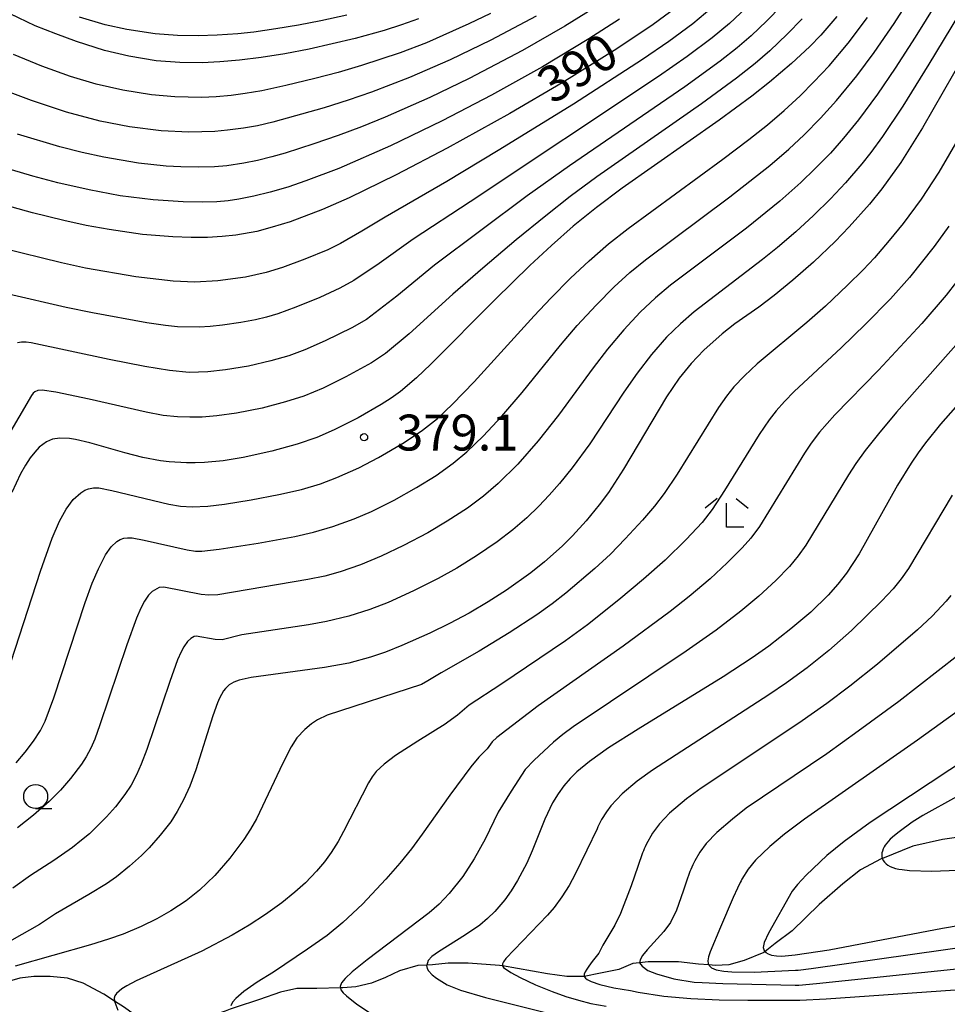
# Model space of a CAD drawing. Extents: x -18000 to -16000, y 81000 to 82500.
# Drawn here: x -16646 to -16550, y 82043 to 82146 of the extents above; entities that cross this region are included whole.
import ezdxf
from ezdxf.enums import TextEntityAlignment as Align

# ---------------------------------------------------------------- set-up
doc = ezdxf.new("R2010")
doc.units = 0
for name, color, linetype in [('5102000', 4, '510200'), ('6331000', 3, 'Continuous'), ('6333000', 3, 'Continuous'), ('7101000', 2, 'Continuous'), ('7102000', 6, 'Continuous'), ('7312000', 1, 'Continuous')]:
    doc.layers.add(name, color=color, linetype=linetype)
doc.styles.add('PlotAnnotation', font='MS Gothic.ttf')
doc.linetypes.add('510200', pattern='A,0,-0.375,[8,dmdr.shx,S=0.375,R=0,X=0,Y=0],-0.75,[8,dmdr.shx,S=0.375,R=180,X=0,Y=0],-0.375', length=1.5)

# ---------------------------------------------------------------- blocks, each defined once
blk = doc.blocks.new('633100')
at = {"layer": '6331000'}
blk.add_lwpolyline([(0, -0.5), (0.67, -0.5)], dxfattribs=at)
blk.add_circle((0, 0), 0.5, dxfattribs=at)
blk = doc.blocks.new('633300')
at = {"layer": '6333000'}
for points in [[(-0.4, 0.6), (-0.9, 0.2)], [(0.4, 0.6), (0.9, 0.2)], [(0.72, -0.6), (0, -0.6), (0, 0.4)]]:
    blk.add_lwpolyline(points, dxfattribs=at)
blk = doc.blocks.new('731200')
at = {"layer": '7312000'}
blk.add_circle((0, 0), 0.15, dxfattribs=at)

msp = doc.modelspace()

# ---------------------------------------------------------------- linework, layer by layer
at = {"layer": '5102000', "flags": 128}
msp.add_lwpolyline([(-16533.51, 82066.76), (-16535.73, 82064.95), (-16538.14, 82063.23), (-16540.11, 82062.34), (-16540.34, 82062.27), (-16541.57, 82061.9), (-16544.76, 82061.25), (-16550.09, 82060.49), (-16553.2, 82059.8), (-16556.38, 82058.51), (-16556.5, 82058.46), (-16558.66, 82057.32), (-16560.5, 82055.86), (-16562.98, 82053.7), (-16565.79, 82050.96), (-16567.56, 82049.62), (-16568.63, 82048.78), (-16568.77, 82048.67), (-16570.8, 82047.85), (-16572.39, 82047.4), (-16573.79, 82047.34), (-16574.5, 82047.39), (-16575.56, 82047.47), (-16577.66, 82047.72), (-16579.31, 82047.72), (-16580.83, 82047.72), (-16581.73, 82047.61), (-16582.42, 82047.53), (-16583.88, 82046.9), (-16585.8, 82046.51), (-16587.52, 82046.19), (-16589.3, 82046.19), (-16591.33, 82046.44), (-16596.02, 82047.28), (-16596.34, 82047.33), (-16599.6, 82047.58), (-16601.69, 82047.58), (-16603.34, 82047.39), (-16603.94, 82047.37), (-16604.87, 82047.33), (-16606.77, 82046.76), (-16608.23, 82046.06), (-16609.69, 82045.49), (-16611.34, 82045.11), (-16612.68, 82044.98), (-16612.93, 82044.98), (-16615.41, 82044.92), (-16617.5, 82044.92), (-16619.22, 82044.54), (-16621.38, 82043.78), (-16623.92, 82042.95), (-16624.46, 82042.76), (-16624.99, 82042.57), (-16628.12, 82041.55), (-16630.22, 82041.3), (-16631.93, 82041.23), (-16633.83, 82041.74), (-16635.49, 82042.95), (-16636.53, 82043.62), (-16637.64, 82044.34), (-16639.8, 82045.48), (-16641.45, 82045.99), (-16643.23, 82046.18), (-16644.95, 82046.18), (-16646.41, 82045.99), (-16648.5, 82045.42), (-16649.52, 82044.53), (-16650.38, 82043.83), (-16650.85, 82043.45), (-16652.96, 82041.48), (-16654.62, 82040.4), (-16656.46, 82039.77), (-16657.85, 82039.77), (-16659.06, 82039.96), (-16659.67, 82040.18), (-16661.16, 82040.72), (-16663.63, 82042.18), (-16665.28, 82042.81), (-16666.87, 82042.81), (-16668.25, 82042.85), (-16669.35, 82042.88), (-16672.67, 82043.01), (-16674.38, 82043.14), (-16675.72, 82043.52), (-16677.81, 82044.53), (-16677.86, 82044.56), (-16679.84, 82045.74), (-16682.95, 82047.58), (-16685.87, 82048.85), (-16688.41, 82049.16), (-16688.84, 82049.15), (-16690.32, 82049.1), (-16693.18, 82048.59), (-16695.27, 82047.89), (-16697.05, 82046.94), (-16698.57, 82045.61), (-16699.17, 82044.9), (-16699.91, 82044.02), (-16701.38, 82041.15), (-16703.03, 82038.3), (-16705.07, 82034.74), (-16706.46, 82032.33), (-16706.79, 82031.65), (-16707.22, 82030.74), (-16708.62, 82029.35), (-16710.02, 82028.33), (-16711.67, 82027.44), (-16713.26, 82026.87), (-16713.47, 82026.78), (-16715.29, 82025.99), (-16719.88, 82024.89), (-16720.1, 82024.82), (-16722.42, 82024.07), (-16725.15, 82022.48), (-16725.25, 82022.41), (-16726.74, 82021.34), (-16729.21, 82019.31), (-16730.71, 82017.76), (-16730.93, 82017.53), (-16733.28, 82015.11), (-16734.93, 82013.84), (-16736.9, 82012.19), (-16736.94, 82012.16), (-16738.74, 82010.6), (-16739.95, 82009.53), (-16740.65, 82008.51), (-16741.22, 82007.69), (-16741.81, 82006.28), (-16742.05, 82005.72), (-16742.74, 82003.5), (-16743.63, 82000.39), (-16745.74, 81994.22), (-16745.76, 81994.15), (-16747.13, 81990.6), (-16748.47, 81987.94), (-16750.25, 81985.65), (-16751.33, 81984.38), (-16753.29, 81982.54), (-16754.2, 81981.88), (-16755.64, 81980.83), (-16758, 81979.54), (-16760.35, 81978.78), (-16762.19, 81978.78), (-16765.45, 81978.31), (-16765.69, 81978.27), (-16767.53, 81978.21), (-16768.99, 81977.76), (-16770.07, 81977.19), (-16771.21, 81976.24), (-16775.5, 81972.79), (-16776.37, 81972.1), (-16780.78, 81969.23), (-16780.87, 81969.17), (-16785.29, 81966.45), (-16785.83, 81966.12), (-16790.64, 81963.24), (-16795.73, 81960.2), (-16795.94, 81960.07), (-16798.8, 81957.98), (-16800.7, 81956.14), (-16801.59, 81954.79), (-16801.91, 81954.3), (-16803.05, 81952.46), (-16804.45, 81949.98), (-16805.6, 81948.44), (-16806.33, 81947.77), (-16806.42, 81947.68), (-16808.58, 81945.78), (-16811.95, 81943.81), (-16815, 81942.41), (-16817.35, 81941.96), (-16817.98, 81941.84), (-16820.79, 81941.38), (-16822.7, 81940.74), (-16824.22, 81939.54), (-16825.81, 81937.76), (-16827.39, 81935.29), (-16827.86, 81934.16), (-16828.28, 81933.13), (-16830.45, 81927.66), (-16831.76, 81925.03), (-16832.04, 81924.48), (-16834.26, 81921.75), (-16836.16, 81919.72), (-16838.93, 81916.39), (-16839.21, 81916.04), (-16843.35, 81911.83), (-16843.45, 81911.73), (-16845.25, 81909.86), (-16848.28, 81906.57), (-16848.48, 81906.35), (-16852.74, 81901.64), (-16852.9, 81901.47), (-16857.54, 81896.41), (-16857.63, 81896.31), (-16862.17, 81891.42), (-16862.23, 81891.34), (-16863.99, 81889.16), (-16866.02, 81887.48), (-16866.44, 81887.13), (-16870.28, 81883.87), (-16871.15, 81883.13), (-16874.86, 81879.07), (-16874.89, 81879.05), (-16877.11, 81876.91), (-16879.51, 81874.69), (-16880.01, 81874.16), (-16880.93, 81873.18), (-16882.71, 81871.76), (-16884.84, 81870.96), (-16887.6, 81870.52), (-16888.49, 81870.38), (-16888.75, 81870.34), (-16892.59, 81869.69), (-16894.07, 81869.36), (-16894.19, 81869.34), (-16895.88, 81868), (-16897.84, 81866.14), (-16899.3, 81863.59), (-16899.52, 81863.21), (-16901.57, 81859.83), (-16903.52, 81856.54), (-16904.49, 81855.4), (-16904.95, 81854.85), (-16907.08, 81853.17), (-16910.61, 81850.29), (-16910.91, 81850.04), (-16914.82, 81845.78), (-16916.69, 81844.09), (-16918.58, 81842.61), (-16919.18, 81842.14), (-16921.95, 81840.34), (-16923.7, 81839.07), (-16923.9, 81838.92), (-16925.86, 81837.23), (-16927.9, 81834.74), (-16929.32, 81832.43), (-16930.58, 81830.55), (-16931.46, 81829.21), (-16934.04, 81826.28), (-16936.98, 81823.44), (-16937.64, 81822.91), (-16939.47, 81821.48), (-16944.1, 81817.71), (-16947.13, 81815.24), (-16951.93, 81811.15), (-16952.86, 81810.54), (-16955.48, 81808.81), (-16956.1, 81808.4), (-16958.05, 81807.12), (-16960.15, 81805.73), (-16960.28, 81805.65)], dxfattribs=at)
at = {"layer": '7101000', "flags": 128}
for points in [[(-16604.81, 82146.15), (-16606.58, 82145.52), (-16608.38, 82144.94), (-16611.4, 82144.1), (-16616.22, 82142.99), (-16618.76, 82142.5), (-16621.22, 82142.11), (-16623.49, 82141.83), (-16625.54, 82141.66), (-16627.38, 82141.58), (-16629.71, 82141.59), (-16632.19, 82141.78), (-16635.05, 82142.25), (-16637.59, 82142.87), (-16640.48, 82143.78), (-16642.66, 82144.58), (-16644.81, 82145.44), (-16650.93, 82148.37)], [(-16577.95, 82147.31), (-16580.32, 82145.58), (-16584.1, 82143.03), (-16589.8, 82139.47), (-16595.25, 82136.27), (-16601.81, 82132.65), (-16607.12, 82129.87), (-16612.04, 82127.47), (-16614.81, 82126.26), (-16618.21, 82124.98), (-16620.07, 82124.4), (-16621.69, 82123.97), (-16623.86, 82123.57), (-16625.28, 82123.42), (-16626.81, 82123.34), (-16628.53, 82123.34), (-16630.44, 82123.4), (-16633.61, 82123.66), (-16637.09, 82124.15), (-16639.48, 82124.59), (-16641.83, 82125.09), (-16645.1, 82125.89), (-16649.37, 82127.1)], [(-16561.13, 82146.4), (-16562.81, 82144.45), (-16563.96, 82143.26), (-16565.87, 82141.49), (-16568.16, 82139.55), (-16570, 82138.08), (-16573.4, 82135.57), (-16583.54, 82128.48), (-16586.23, 82126.46), (-16588.65, 82124.5), (-16590.92, 82122.51), (-16593.18, 82120.4), (-16596.79, 82116.86), (-16603.51, 82110.12), (-16605.02, 82108.68), (-16606.69, 82107.25), (-16607.66, 82106.55), (-16608.7, 82105.89), (-16611.11, 82104.5), (-16613.59, 82103.24), (-16615.4, 82102.46), (-16617.48, 82101.74), (-16620.09, 82101.02), (-16623.11, 82100.36), (-16625.18, 82100.03), (-16627.15, 82099.83), (-16628.1, 82099.79), (-16629.01, 82099.79), (-16630.82, 82099.9), (-16631.72, 82100.02), (-16633.56, 82100.36), (-16635.46, 82100.85), (-16639.1, 82101.88), (-16640.61, 82102.24), (-16641.23, 82102.34), (-16642.24, 82102.39), (-16643.01, 82102.27), (-16643.61, 82102.01), (-16644.38, 82101.43), (-16644.86, 82100.93), (-16645.34, 82100.32), (-16645.82, 82099.57), (-16646.34, 82098.65), (-16647.24, 82096.71)], [(-16545.72, 82146.05), (-16552.19, 82134.79), (-16554.47, 82131.15), (-16556.43, 82128.41), (-16557.73, 82126.81), (-16559.84, 82124.45), (-16561.32, 82122.91), (-16563.56, 82120.75), (-16565.71, 82118.86), (-16567.66, 82117.28), (-16569.28, 82116.07), (-16571.79, 82114.32), (-16573.11, 82113.28), (-16575, 82111.57), (-16576.34, 82110.17), (-16577.59, 82108.63), (-16578.91, 82106.68), (-16583.4, 82099.15), (-16584.98, 82096.71), (-16585.93, 82095.41), (-16587.3, 82093.74), (-16588.73, 82092.17), (-16589.79, 82091.12), (-16591.64, 82089.47), (-16593.09, 82088.31), (-16595.63, 82086.5), (-16597.51, 82085.29), (-16599.5, 82084.12), (-16601.56, 82083.02), (-16603.63, 82082.01), (-16606.55, 82080.72), (-16608.26, 82080.04), (-16609.81, 82079.5), (-16612.07, 82078.9), (-16614.62, 82078.43), (-16622.25, 82077.4), (-16623.52, 82077.11), (-16624.09, 82076.89), (-16624.55, 82076.63), (-16624.96, 82076.26), (-16625.16, 82075.99), (-16625.56, 82075.25), (-16625.78, 82074.74), (-16626.26, 82073.38), (-16628.03, 82067.76), (-16628.67, 82066.04), (-16629.32, 82064.61), (-16629.98, 82063.39), (-16630.66, 82062.34), (-16631.75, 82060.92), (-16632.92, 82059.62), (-16633.72, 82058.82), (-16634.96, 82057.69), (-16636.32, 82056.6), (-16637.36, 82055.87), (-16639.2, 82054.73), (-16642.68, 82052.72), (-16644.36, 82051.61), (-16647.24, 82049.98)], [(-16546.4, 82108.25), (-16550.32, 82103.84), (-16551.87, 82101.9), (-16552.63, 82100.86), (-16553.37, 82099.76), (-16554.79, 82097.46), (-16558.8, 82090.32), (-16560.12, 82088.3), (-16561.03, 82087.13), (-16562.05, 82085.99), (-16563.85, 82084.23), (-16565.92, 82082.46), (-16568.24, 82080.68), (-16569.98, 82079.46), (-16573.01, 82077.47), (-16581.86, 82072.01), (-16584.95, 82070.05), (-16586.95, 82068.64), (-16588.27, 82067.54), (-16588.97, 82066.84), (-16589.62, 82066.09), (-16590.23, 82065.26), (-16590.8, 82064.31), (-16591.6, 82062.6), (-16592.92, 82059.31), (-16593.5, 82058.01), (-16594.45, 82056.21), (-16595.11, 82055.13), (-16595.79, 82054.17), (-16596.83, 82052.95), (-16597.58, 82052.23), (-16598.41, 82051.55), (-16599.89, 82050.53), (-16602.7, 82048.76), (-16603.42, 82048.25), (-16603.79, 82047.86), (-16603.94, 82047.37), (-16603.95, 82047.34), (-16603.9, 82047.02), (-16603.75, 82046.76), (-16603.37, 82046.36), (-16602.92, 82045.99), (-16601.8, 82045.32), (-16600.43, 82044.76), (-16597.79, 82043.99), (-16591.68, 82042.45)], [(-16545.13, 82070.53), (-16557.64, 82062.27), (-16560.38, 82060.28), (-16562.17, 82058.81), (-16564.32, 82056.76), (-16565.23, 82055.78), (-16565.78, 82055.1), (-16568.27, 82050.69), (-16568.71, 82049.73), (-16568.82, 82049.2), (-16568.73, 82048.9), (-16568.63, 82048.78), (-16568.55, 82048.69), (-16568.3, 82048.53), (-16567.97, 82048.41), (-16567.43, 82048.33), (-16566.86, 82048.31), (-16565.47, 82048.43), (-16561.93, 82048.97), (-16550.11, 82051.21), (-16546.2, 82051.9)]]:
    msp.add_lwpolyline(points, dxfattribs=at)
at = {"layer": '7102000', "flags": 128}
for points in [[(-16546.05, 82150.55), (-16551.52, 82141.41), (-16554.24, 82137.04), (-16556.38, 82133.86), (-16557.6, 82132.19), (-16558.52, 82131.03), (-16560.22, 82129.05), (-16561.8, 82127.37), (-16563.56, 82125.64), (-16565.43, 82123.92), (-16567.34, 82122.28), (-16568.88, 82121.04), (-16576.03, 82115.57), (-16577.46, 82114.33), (-16578.91, 82112.91), (-16580.48, 82111.12), (-16581.97, 82109.17), (-16583.35, 82107.17), (-16586.92, 82101.8), (-16588.75, 82099.29), (-16590.07, 82097.66), (-16591.16, 82096.42), (-16592.25, 82095.28), (-16593.5, 82094.07), (-16594.96, 82092.81), (-16596.59, 82091.56), (-16598.73, 82090.09), (-16600.81, 82088.81), (-16602.76, 82087.72), (-16605.31, 82086.44), (-16607.97, 82085.24), (-16609.87, 82084.49), (-16612.07, 82083.79), (-16614.41, 82083.23), (-16616.28, 82082.9), (-16623.23, 82081.84), (-16625.28, 82081.34), (-16626.02, 82081.35), (-16627.99, 82081.72), (-16628.22, 82081.67), (-16628.56, 82081.47), (-16628.9, 82081.14), (-16629.3, 82080.59), (-16629.57, 82080.09), (-16629.94, 82079.24), (-16630.75, 82076.99), (-16633.16, 82069.87), (-16633.74, 82068.33), (-16634.22, 82067.23), (-16634.79, 82066.17), (-16635.44, 82065.18), (-16636.43, 82063.89), (-16637.35, 82062.85), (-16639.15, 82061.09), (-16639.96, 82060.4), (-16640.93, 82059.66), (-16642.86, 82058.3), (-16645.29, 82056.71), (-16647.15, 82055.39)], [(-16646.8, 82068.48), (-16645.84, 82069.59), (-16644.98, 82070.74), (-16644.26, 82071.87), (-16643.77, 82072.84), (-16642.87, 82075.26), (-16639.59, 82085.23), (-16638.87, 82087.24), (-16638.21, 82088.74), (-16637.47, 82090.19), (-16636.88, 82091.03), (-16636.28, 82091.58), (-16635.93, 82091.79), (-16635.54, 82091.94), (-16635.18, 82091.99), (-16634.7, 82091.97), (-16633.43, 82091.74), (-16628.94, 82090.71), (-16628.08, 82090.6), (-16627.41, 82090.6), (-16625.61, 82090.78), (-16621.53, 82091.42), (-16617.71, 82092.1), (-16615.75, 82092.55), (-16613.73, 82093.15), (-16611.52, 82093.95), (-16609.71, 82094.73), (-16607.34, 82095.92), (-16605.02, 82097.22), (-16602.97, 82098.49), (-16601.19, 82099.76), (-16599.76, 82100.95), (-16598.04, 82102.59), (-16596.09, 82104.68), (-16593.97, 82107.14), (-16589.96, 82112.08), (-16588.23, 82114.13), (-16586.27, 82116.27), (-16584.36, 82118.19), (-16582.73, 82119.66), (-16581.1, 82121), (-16572.3, 82127.58), (-16568.14, 82130.86), (-16566.16, 82132.57), (-16564.55, 82134.06), (-16562.83, 82135.79), (-16561.18, 82137.62), (-16559.04, 82140.22), (-16557.23, 82142.65), (-16555.16, 82145.66), (-16553.03, 82149.01)], [(-16585.87, 82147.66), (-16589.54, 82145.39), (-16593.95, 82142.87), (-16599.51, 82139.93), (-16603.62, 82137.93), (-16608.28, 82135.89), (-16610.75, 82134.9), (-16613.17, 82133.99), (-16615.73, 82133.11), (-16618.71, 82132.14), (-16620.09, 82131.74), (-16621.59, 82131.37), (-16623.03, 82131.09), (-16624.8, 82130.83), (-16626.09, 82130.72), (-16627.73, 82130.67), (-16629.6, 82130.7), (-16631.13, 82130.78), (-16634.02, 82131.09), (-16637.63, 82131.71), (-16639.92, 82132.22), (-16642.22, 82132.8), (-16646.65, 82134.11)], [(-16550.67, 82147.95), (-16552.95, 82144.23), (-16555.04, 82141), (-16556.9, 82138.28), (-16558.88, 82135.62), (-16560.43, 82133.7), (-16561.81, 82132.14), (-16563.38, 82130.53), (-16564.89, 82129.09), (-16567.1, 82127.14), (-16570.56, 82124.32), (-16578.48, 82118.35), (-16580.06, 82117.02), (-16581.65, 82115.53), (-16583.38, 82113.69), (-16585.08, 82111.67), (-16586.58, 82109.72), (-16590.17, 82104.79), (-16592.31, 82102.1), (-16594.44, 82099.67), (-16596.49, 82097.64), (-16598.03, 82096.32), (-16599.7, 82095.08), (-16601.79, 82093.7), (-16603.82, 82092.51), (-16606.35, 82091.17), (-16608.68, 82090.05), (-16610.84, 82089.16), (-16612.98, 82088.41), (-16614.59, 82087.98), (-16616.34, 82087.62), (-16625.73, 82086.03), (-16626.7, 82085.99), (-16627.48, 82086.07), (-16631.39, 82086.84), (-16631.88, 82086.78), (-16632.59, 82086.39), (-16632.99, 82085.99), (-16633.4, 82085.38), (-16633.79, 82084.63), (-16634.23, 82083.58), (-16635.23, 82080.82), (-16638.05, 82072.44), (-16638.59, 82070.96), (-16638.99, 82070.03), (-16639.47, 82069.1), (-16639.96, 82068.35), (-16641.13, 82066.84), (-16642.18, 82065.63), (-16643.34, 82064.46), (-16644.99, 82063.01), (-16646.64, 82061.71)], [(-16574.18, 82147.3), (-16576.18, 82145.65), (-16578.66, 82143.81), (-16581.42, 82141.92), (-16588.63, 82137.26), (-16596.47, 82132.4), (-16601.83, 82129.18), (-16608.28, 82125.46), (-16610.71, 82123.99), (-16612.93, 82122.72), (-16614.27, 82122.05), (-16616.65, 82121.06), (-16618.98, 82120.21), (-16620.7, 82119.67), (-16622.84, 82119.18), (-16625.76, 82118.79), (-16628.16, 82118.66), (-16630.39, 82118.76), (-16634.31, 82119.24), (-16639.56, 82120.13), (-16642.07, 82120.67), (-16648.29, 82122.2)], [(-16570.59, 82147.31), (-16572.32, 82145.68), (-16574.14, 82144.17), (-16576.74, 82142.24), (-16579.76, 82140.15), (-16599.41, 82127.05), (-16605.36, 82123.15), (-16608.91, 82120.61), (-16611.54, 82118.84), (-16613.02, 82118.03), (-16615.11, 82117.06), (-16617.6, 82116.04), (-16619.48, 82115.36), (-16620.67, 82115.01), (-16621.8, 82114.75), (-16623.35, 82114.46), (-16625.26, 82114.17), (-16626.54, 82114.03), (-16627.68, 82113.97), (-16629.97, 82114.01), (-16631.21, 82114.14), (-16633.15, 82114.43), (-16638.83, 82115.45), (-16641.58, 82116.03), (-16647.58, 82117.42)], [(-16597.3, 82146.72), (-16599.53, 82145.64), (-16603.98, 82143.67), (-16606.71, 82142.62), (-16610.75, 82141.29), (-16613.17, 82140.57), (-16615.61, 82139.92), (-16618.66, 82139.19), (-16621.14, 82138.66), (-16622.88, 82138.35), (-16624.34, 82138.16), (-16625.92, 82138.01), (-16627.46, 82137.95), (-16630.24, 82138.01), (-16632.66, 82138.22), (-16635.65, 82138.71), (-16638.43, 82139.35), (-16641.11, 82140.15), (-16644.13, 82141.21), (-16647.07, 82142.42)], [(-16566.91, 82147.53), (-16568.44, 82145.95), (-16570.09, 82144.37), (-16571.52, 82143.14), (-16573.31, 82141.73), (-16577, 82139.06), (-16589.03, 82130.8), (-16593.45, 82127.67), (-16603.12, 82120.43), (-16607.06, 82117.21), (-16610.22, 82114.78), (-16611.75, 82113.91), (-16614.54, 82112.55), (-16616.65, 82111.61), (-16618.34, 82110.98), (-16620.22, 82110.44), (-16622.56, 82109.9), (-16624.96, 82109.5), (-16626.79, 82109.3), (-16628.73, 82109.25), (-16630.8, 82109.43), (-16633.38, 82109.86), (-16637.08, 82110.58), (-16645.24, 82112.33), (-16645.76, 82112.4), (-16646.25, 82112.4), (-16646.64, 82112.32)], [(-16583.82, 82146.14), (-16587.01, 82144.08), (-16591.85, 82141.16), (-16597.18, 82138.19), (-16602.34, 82135.51), (-16607.72, 82132.91), (-16613.12, 82130.55), (-16616.56, 82129.24), (-16618.43, 82128.6), (-16620.29, 82128.05), (-16621.97, 82127.63), (-16623.55, 82127.32), (-16624.67, 82127.16), (-16625.84, 82127.07), (-16627.32, 82127.03), (-16629.36, 82127.06), (-16632.5, 82127.26), (-16635.94, 82127.69), (-16639.18, 82128.29), (-16642.43, 82129.03), (-16645.07, 82129.75), (-16648.21, 82130.67)], [(-16592.53, 82146.45), (-16597.25, 82143.94), (-16601.48, 82141.89), (-16605.74, 82140.04), (-16609.69, 82138.52), (-16612.15, 82137.66), (-16614.64, 82136.87), (-16619.99, 82135.36), (-16621.61, 82134.99), (-16623.08, 82134.73), (-16624.72, 82134.52), (-16626.05, 82134.41), (-16628.78, 82134.34), (-16631.65, 82134.47), (-16634.97, 82134.9), (-16638.02, 82135.49), (-16641.53, 82136.42), (-16645.21, 82137.62), (-16647.96, 82138.68)], [(-16564.75, 82146.15), (-16566.3, 82144.56), (-16568.14, 82142.82), (-16569.66, 82141.5), (-16571.61, 82139.95), (-16575.25, 82137.29), (-16586.18, 82129.67), (-16588.97, 82127.6), (-16591.51, 82125.6), (-16594.6, 82123.07), (-16598.09, 82120.12), (-16601.2, 82117.41), (-16605.77, 82113.29), (-16608.26, 82111.22), (-16609.72, 82110.24), (-16612.39, 82108.78), (-16614.75, 82107.61), (-16616.76, 82106.78), (-16618.67, 82106.16), (-16621.13, 82105.52), (-16623.8, 82104.99), (-16625.86, 82104.7), (-16627.39, 82104.58), (-16628.67, 82104.56), (-16629.96, 82104.61), (-16631.44, 82104.75), (-16633.23, 82105.08), (-16639.19, 82106.46), (-16642.65, 82107.19), (-16644.08, 82107.38), (-16644.52, 82107.34), (-16644.85, 82107.23), (-16645.03, 82107.09), (-16645.2, 82106.82), (-16647.84, 82102.32)], [(-16647.77, 82077.68), (-16644.26, 82088.51), (-16643.05, 82091.95), (-16642.27, 82093.71), (-16641.58, 82094.96), (-16640.84, 82095.97), (-16640.06, 82096.68), (-16639.63, 82096.94), (-16639.23, 82097.09), (-16638.72, 82097.18), (-16638.17, 82097.18), (-16636.81, 82096.9), (-16630.85, 82095.48), (-16629.63, 82095.29), (-16628.43, 82095.22), (-16626.8, 82095.29), (-16625.06, 82095.49), (-16622.25, 82095.94), (-16619.37, 82096.49), (-16617, 82097.03), (-16615.02, 82097.62), (-16613.33, 82098.26), (-16611.04, 82099.3), (-16608.96, 82100.37), (-16606.31, 82101.92), (-16604.39, 82103.2), (-16602.83, 82104.44), (-16601.24, 82105.93), (-16598.98, 82108.25), (-16592.73, 82115.15), (-16591, 82116.99), (-16588.93, 82119.08), (-16586.99, 82120.9), (-16584.96, 82122.66), (-16582.92, 82124.27), (-16573.02, 82131.52), (-16570.33, 82133.56), (-16568.38, 82135.1), (-16566.64, 82136.58), (-16564.96, 82138.13), (-16563.52, 82139.58), (-16561.93, 82141.27), (-16559.96, 82143.61), (-16557.93, 82146.29)], [(-16612.29, 82146.55), (-16615, 82145.95), (-16617.34, 82145.49), (-16619.69, 82145.1), (-16621.99, 82144.78), (-16623.66, 82144.61), (-16625.8, 82144.45), (-16627.81, 82144.39), (-16629.96, 82144.41), (-16632.3, 82144.58), (-16635.23, 82145.03), (-16637.52, 82145.55), (-16640.18, 82146.34)], [(-16543.33, 82142.48), (-16550.48, 82130.16), (-16552.32, 82127.35), (-16554.22, 82124.79), (-16555.67, 82123.02), (-16557.21, 82121.22), (-16558.4, 82119.96), (-16560.01, 82118.35), (-16562.33, 82116.17), (-16564.25, 82114.46), (-16569.44, 82110.15), (-16570.77, 82108.9), (-16571.87, 82107.73), (-16572.65, 82106.77), (-16573.5, 82105.57), (-16577.8, 82098.62), (-16579.15, 82096.62), (-16580.18, 82095.29), (-16581.43, 82093.82), (-16583.21, 82091.87), (-16584.77, 82090.26), (-16586.39, 82088.76), (-16589.43, 82086.19), (-16590.84, 82085.09), (-16592.46, 82083.95), (-16595.33, 82082.07), (-16598.46, 82080.13), (-16602.43, 82077.88), (-16603.82, 82077.03), (-16604.5, 82076.65), (-16614.33, 82073.45), (-16615.34, 82072.97), (-16615.96, 82072.54), (-16616.68, 82071.95), (-16617.49, 82071.08), (-16618.1, 82070.15), (-16618.95, 82068.45), (-16621.72, 82062.65), (-16622.32, 82061.57), (-16623.04, 82060.48), (-16624.5, 82058.52), (-16626.07, 82056.72), (-16627.64, 82055.2), (-16629.06, 82054.09), (-16630.64, 82053.04), (-16632.1, 82052.21), (-16633.75, 82051.39), (-16635.61, 82050.61), (-16637.15, 82050.06), (-16639.03, 82049.47), (-16646.89, 82047.25)], [(-16549.45, 82124.51), (-16550.96, 82122.38), (-16553.55, 82119.14), (-16555.53, 82116.93), (-16558.13, 82114.29), (-16560.67, 82111.8), (-16565.58, 82107.25), (-16566.58, 82106.21), (-16567.46, 82105.23), (-16568.21, 82104.28), (-16569.23, 82102.78), (-16572.86, 82096.9), (-16574.13, 82094.94), (-16575.2, 82093.59), (-16576.87, 82091.79), (-16579.06, 82089.66), (-16581.31, 82087.65), (-16583.89, 82085.49), (-16587.16, 82082.9), (-16589.47, 82081.22), (-16596.21, 82076.65), (-16599.5, 82074.49), (-16600.74, 82073.47), (-16601.74, 82072.74), (-16602.01, 82072.51), (-16604.86, 82070.75), (-16607.2, 82069.24), (-16608.39, 82068.35), (-16609.23, 82067.57), (-16609.64, 82067.03), (-16610.02, 82066.39), (-16612.61, 82061.31), (-16613.19, 82060.27), (-16613.9, 82059.14), (-16614.61, 82058.15), (-16615.44, 82057.18), (-16616.61, 82055.97), (-16617.69, 82054.97), (-16619.05, 82053.87), (-16620.76, 82052.64), (-16622.46, 82051.54), (-16624.24, 82050.49), (-16627.4, 82048.84), (-16634.26, 82045.71), (-16635.24, 82045.22), (-16635.78, 82044.9), (-16636.31, 82044.42), (-16636.48, 82044.16), (-16636.56, 82043.91), (-16636.53, 82043.62), (-16636.51, 82043.49), (-16636.19, 82042.65)], [(-16547.55, 82120.09), (-16549.71, 82117.3), (-16552.27, 82114.34), (-16556.79, 82109.47), (-16561.33, 82104.83), (-16562.93, 82103.01), (-16563.8, 82101.86), (-16564.5, 82100.8), (-16569.21, 82093.16), (-16570.11, 82091.93), (-16571, 82090.92), (-16572.58, 82089.35), (-16574.36, 82087.7), (-16576.56, 82085.84), (-16578.54, 82084.27), (-16583.42, 82080.66), (-16592.3, 82074.43), (-16596.62, 82071.12), (-16597.1, 82070.69), (-16597.64, 82069.93), (-16598.49, 82069.06), (-16599.34, 82068.06), (-16601.54, 82065.1), (-16604.41, 82061.03), (-16605.54, 82059.51), (-16606.76, 82058.01), (-16608.2, 82056.35), (-16610.64, 82053.74), (-16612.71, 82051.8), (-16614.34, 82050.47), (-16616.38, 82049.02), (-16619.93, 82046.63), (-16621.63, 82045.59), (-16623.02, 82044.61), (-16623.87, 82043.87), (-16624.22, 82043.49), (-16624.4, 82043.1)], [(-16547.37, 82113.63), (-16554.89, 82105.08), (-16556.78, 82102.85), (-16558.19, 82101.09), (-16559.15, 82099.72), (-16559.9, 82098.56), (-16564.38, 82091.21), (-16565.16, 82090.08), (-16566.07, 82088.98), (-16567.5, 82087.51), (-16569.27, 82085.88), (-16571.17, 82084.31), (-16573.74, 82082.32), (-16576.86, 82080.13), (-16588.66, 82072.24), (-16589.74, 82071.45), (-16590.72, 82070.63), (-16592.72, 82068.77), (-16593.65, 82067.79), (-16595.13, 82065.54), (-16596.5, 82063.33), (-16597.84, 82060.53), (-16598.98, 82058.47), (-16600.18, 82056.62), (-16601.59, 82054.83), (-16602.65, 82053.74), (-16603.7, 82052.83), (-16610.17, 82047.93), (-16611.71, 82046.68), (-16612.44, 82045.98), (-16612.83, 82045.5), (-16612.97, 82045.15), (-16612.93, 82044.98), (-16612.89, 82044.79), (-16612.66, 82044.47), (-16612.33, 82044.15), (-16611.25, 82043.3), (-16609.93, 82042.43)], [(-16549.1, 82096.44), (-16553.64, 82088.79), (-16554.42, 82087.68), (-16555.27, 82086.66), (-16556.43, 82085.41), (-16559.6, 82082.29), (-16561.97, 82080.22), (-16564.24, 82078.41), (-16566.38, 82076.84), (-16568.24, 82075.57), (-16580.37, 82067.72), (-16581.97, 82066.56), (-16583.54, 82065.24), (-16584.71, 82063.99), (-16585.18, 82063.36), (-16585.68, 82062.58), (-16586.04, 82061.86), (-16586.07, 82061.8), (-16586.16, 82061.61), (-16587.23, 82059.38), (-16588.43, 82056.85), (-16589.08, 82055.68), (-16589.84, 82054.48), (-16590.64, 82053.38), (-16591.32, 82052.59), (-16595.67, 82048.05), (-16595.93, 82047.71), (-16596.03, 82047.49), (-16596.04, 82047.3), (-16596.02, 82047.28), (-16595.91, 82047.12), (-16595.15, 82046.59), (-16594.2, 82046.06), (-16592.59, 82045.32), (-16590.83, 82044.6), (-16589.43, 82044.09), (-16588.09, 82043.69), (-16586.81, 82043.37), (-16585.2, 82043.07)], [(-16549.25, 82085.96), (-16549.72, 82085.36), (-16551.18, 82083.81), (-16552.7, 82082.38), (-16556.88, 82078.79), (-16559.76, 82076.49), (-16562.19, 82074.68), (-16565.09, 82072.63), (-16575.31, 82065.84), (-16576.82, 82064.72), (-16578.59, 82063.22), (-16579.66, 82062.13), (-16580.39, 82061.15), (-16581.03, 82059.95), (-16581.13, 82059.73), (-16581.23, 82059.52), (-16581.33, 82059.3), (-16581.41, 82059.08), (-16581.91, 82057.65), (-16582.6, 82055.66), (-16583.71, 82052.75), (-16584.29, 82051.55), (-16585.56, 82049.44), (-16585.99, 82048.63), (-16586.66, 82047.73), (-16587.03, 82047.25), (-16587.23, 82046.96), (-16587.4, 82046.65), (-16587.49, 82046.41), (-16587.52, 82046.19), (-16587.38, 82046), (-16587.2, 82045.86), (-16586.77, 82045.66), (-16585.87, 82045.34), (-16584.42, 82045), (-16582.67, 82044.71), (-16581.87, 82044.53), (-16579.2, 82044.14), (-16576.36, 82043.87), (-16573.41, 82043.73), (-16570.42, 82043.69), (-16565.51, 82043.72), (-16564.98, 82043.71), (-16562.25, 82043.85), (-16548.79, 82044.77)], [(-16548.5, 82079.69), (-16554.65, 82074.9), (-16558.89, 82071.78), (-16562.19, 82069.43), (-16570.58, 82063.75), (-16572.03, 82062.62), (-16573.67, 82061.2), (-16574.78, 82060.08), (-16575.44, 82059.16), (-16575.96, 82058.26), (-16576.07, 82058.05), (-16576.18, 82057.83), (-16576.28, 82057.6), (-16576.38, 82057.36), (-16576.47, 82057.13), (-16576.86, 82056.01), (-16577.19, 82055.09), (-16577.87, 82053.09), (-16578.51, 82051.82), (-16579.19, 82050.87), (-16580.92, 82048.97), (-16581.42, 82048.37), (-16581.67, 82047.93), (-16581.73, 82047.61), (-16581.45, 82047.27), (-16580.86, 82046.8), (-16579.95, 82046.44), (-16578.15, 82045.94), (-16576.02, 82045.59), (-16575.2, 82045.56), (-16573.03, 82045.45), (-16565.48, 82045.29), (-16565.09, 82045.29), (-16563.27, 82045.44), (-16547.65, 82047.09)], [(-16545.62, 82075.98), (-16552.7, 82070.86), (-16564.52, 82062.6), (-16566.61, 82061.03), (-16568.13, 82059.74), (-16569.61, 82058.32), (-16570.39, 82057.38), (-16571.04, 82056.33), (-16571.13, 82056.17), (-16571.22, 82055.98), (-16571.5, 82055.41), (-16571.94, 82054.41), (-16573.29, 82051.34), (-16574.34, 82048.77), (-16574.52, 82048.23), (-16574.6, 82047.83), (-16574.58, 82047.55), (-16574.5, 82047.39), (-16574.47, 82047.31), (-16574.21, 82047.07), (-16573.74, 82046.89), (-16572.93, 82046.72), (-16572.08, 82046.65), (-16569.76, 82046.63), (-16565.46, 82046.84), (-16565.18, 82046.85), (-16563.8, 82047.01), (-16546.36, 82049.48)], [(-16541.61, 82068.84), (-16552.16, 82062.99), (-16553.26, 82062.29), (-16554.63, 82061.29), (-16555.11, 82060.9), (-16555.55, 82060.51), (-16555.74, 82060.31), (-16555.92, 82060.11), (-16556.08, 82059.9), (-16556.21, 82059.7), (-16556.31, 82059.49), (-16556.38, 82059.28), (-16556.43, 82059.08), (-16556.44, 82058.87), (-16556.42, 82058.67), (-16556.38, 82058.51), (-16556.37, 82058.47), (-16556.28, 82058.29), (-16556.16, 82058.11), (-16556, 82057.95), (-16555.81, 82057.8), (-16555.57, 82057.67), (-16555.3, 82057.56), (-16555, 82057.47), (-16554.67, 82057.4), (-16554.31, 82057.34), (-16553.55, 82057.25), (-16551.2, 82057.18), (-16548.51, 82057.27)]]:
    msp.add_lwpolyline(points, dxfattribs=at)

# ---------------------------------------------------------------- block references
at = {"layer": '6331000', "xscale": 2.5, "yscale": 2.5, "zscale": 2.5}
msp.add_blockref('633100', (-16644.76, 82064.97), dxfattribs=at)
at = {"layer": '6333000', "xscale": 2.5, "yscale": 2.5, "zscale": 2.5}
msp.add_blockref('633300', (-16572.64, 82094.59), dxfattribs=at)
at = {"layer": '7312000', "xscale": 2.5, "yscale": 2.5, "zscale": 2.5}
msp.add_blockref('731200', (-16610.48, 82102.48, 379.1), dxfattribs=at)

# ---------------------------------------------------------------- texts
at = {"layer": '7101000', "style": 'PlotAnnotation'}
msp.add_text('390', height=3.75, rotation=32, dxfattribs=at).set_placement((-16587.94, 82140.62), align=Align.MIDDLE)
at = {"layer": '7312000', "style": 'PlotAnnotation'}
msp.add_text('379.1', height=3.75, dxfattribs=at).set_placement((-16600.74, 82102.48), align=Align.MIDDLE)

doc.saveas('drawing.dxf')
